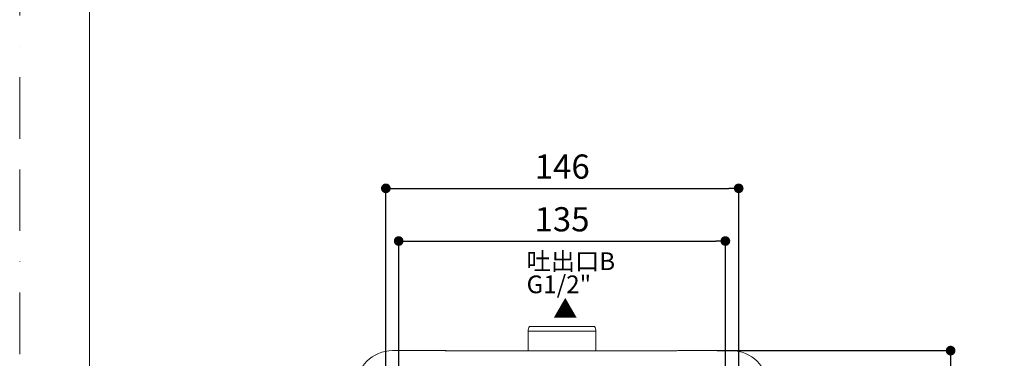
# Model space of a CAD drawing. Units: millimetres. Extents: x 0 to 843, y 0 to 1188.
# Drawn here: x 0 to 407, y 570 to 710 of the extents above; entities that cross this region are included whole.
import ezdxf

# ---------------------------------------------------------------- set-up
doc = ezdxf.new("R2010")
doc.units = ezdxf.units.MM
doc.header["$LTSCALE"] = 2
doc.header["$PDMODE"] = 1
doc.header["$PDSIZE"] = -2
doc.linetypes.add('BORDER', pattern=[44.45, 12.7, -6.35, 12.7, -6.35, 0, -6.35])
doc.layers.add('BORDER', color=4, linetype='BORDER', lineweight=20, plot=False)
for name, color, linetype, lineweight in [('DIM', 3, 'Continuous', 13), ('MODEL', 7, 'Continuous', 20), ('TEMPLATE', 7, 'Continuous', 20)]:
    doc.layers.add(name, color=color, linetype=linetype, lineweight=lineweight)
doc.styles.add('ＭＳ ゴシック', font='msgothic.ttc', dxfattribs={"bigfont": 'ＭＳ ゴシック'})
doc.dimstyles.new('tfrom線あり', dxfattribs={"dimtxt": 10, "dimasz": 4, "dimexe": 0, "dimexo": 5, "dimgap": 4, "dimtad": 1, "dimdec": 0, "dimzin": 11, "dimdsep": 46, "dimtxsty": 'ＭＳ ゴシック', "dimblk": 'DOT', "dimcen": 0, "dimazin": 0, "dimtfac": 1, "dimtdec": 1, "dimtix": 1, "dimtofl": 0, "dimtmove": 0, "dimatfit": 0, "dimldrblk": 'DOT', "dimfxl": 1, "dimfrac": 2, "dimtolj": 1, "dimtzin": 11, "dimarcsym": 0})

# ---------------------------------------------------------------- blocks, each defined once
blk = doc.blocks.new('_DOT')
at = {"color": 0, "linetype": 'ByBlock', "lineweight": -2}
blk.add_line((-0.5, 0), (-1, 0), dxfattribs=at)
at = {"color": 0, "linetype": 'ByBlock', "lineweight": -2, "const_width": 0.5}
blk.add_lwpolyline([(-0.25, 0, 1), (0.25, 0, 1)], format="xyb", close=True, dxfattribs=at)
blk = doc.blocks.new('*D305')
at = {"layer": 'Defpoints', "color": 0, "transparency": 16777216}
for p in [(283.26, 573.5), (291.76, 403.41), (384.69, 403.41)]:
    blk.add_point(p, dxfattribs=at)
at = {"layer": 'DIM', "color": 0, "lineweight": -2, "transparency": 16777216}
for p, q in [((288.26, 573.5), (384.69, 573.5)), ((384.69, 569.5), (384.69, 407.41)), ((296.76, 403.41), (384.69, 403.41))]:
    blk.add_line(p, q, dxfattribs=at)
at = {"layer": 'DIM', "color": 0, "lineweight": -2, "transparency": 16777216, "xscale": 4, "yscale": 4, "zscale": 4}
for p, rotation in [((384.69, 573.5), 90), ((384.69, 403.41), 270)]:
    blk.add_blockref('_DOT', p, dxfattribs=dict(at, rotation=rotation))
at = {"layer": 'DIM', "color": 0, "transparency": 16777216, "insert": (375.69, 488.46), "char_height": 10, "attachment_point": 5, "rotation": 90, "style": 'ＭＳ ゴシック'}
blk.add_mtext('\\A1;170', dxfattribs=at)
blk = doc.blocks.new('*D289')
at = {"layer": 'Defpoints', "color": 0, "transparency": 16777216}
for p in [(291.61, 618.81), (156.61, 560.96), (291.61, 560.96)]:
    blk.add_point(p, dxfattribs=at)
at = {"layer": 'DIM', "color": 0, "lineweight": -2, "transparency": 16777216}
for p, q in [((156.61, 565.96), (156.61, 618.81)), ((160.61, 618.81), (287.61, 618.81)), ((291.61, 565.96), (291.61, 618.81))]:
    blk.add_line(p, q, dxfattribs=at)
at = {"layer": 'DIM', "color": 0, "lineweight": -2, "transparency": 16777216, "xscale": 4, "yscale": 4, "zscale": 4, "rotation": 180}
blk.add_blockref('_DOT', (156.61, 618.81), dxfattribs=at)
at = {"layer": 'DIM', "color": 0, "lineweight": -2, "transparency": 16777216, "xscale": 4, "yscale": 4, "zscale": 4}
blk.add_blockref('_DOT', (291.61, 618.81), dxfattribs=at)
at = {"layer": 'DIM', "color": 0, "transparency": 16777216, "insert": (224.11, 627.81), "char_height": 10, "attachment_point": 5, "style": 'ＭＳ ゴシック'}
blk.add_mtext('\\A1;\\A1;135', dxfattribs=at)
blk = doc.blocks.new('*D290')
at = {"layer": 'Defpoints', "color": 0, "transparency": 16777216}
for p in [(297.11, 640.59), (151.31, 555.95), (297.11, 538.06)]:
    blk.add_point(p, dxfattribs=at)
at = {"layer": 'DIM', "color": 0, "lineweight": -2, "transparency": 16777216}
for p, q in [((151.31, 560.95), (151.31, 640.59)), ((155.31, 640.59), (293.11, 640.59)), ((297.11, 543.06), (297.11, 640.59))]:
    blk.add_line(p, q, dxfattribs=at)
at = {"layer": 'DIM', "color": 0, "lineweight": -2, "transparency": 16777216, "xscale": 4, "yscale": 4, "zscale": 4, "rotation": 180}
blk.add_blockref('_DOT', (151.31, 640.59), dxfattribs=at)
at = {"layer": 'DIM', "color": 0, "lineweight": -2, "transparency": 16777216, "xscale": 4, "yscale": 4, "zscale": 4}
blk.add_blockref('_DOT', (297.11, 640.59), dxfattribs=at)
at = {"layer": 'DIM', "color": 0, "transparency": 16777216, "insert": (224.21, 649.59), "char_height": 10, "attachment_point": 5, "style": 'ＭＳ ゴシック'}
blk.add_mtext('\\A1;\\A1;146', dxfattribs=at)

msp = doc.modelspace()

# ---------------------------------------------------------------- linework, layer by layer
at = {"layer": 'BORDER'}
msp.add_lwpolyline([(0, 0), (0, 1188), (840, 1188), (840, 0)], close=True, dxfattribs=at)
at = {"layer": 'MODEL', "linetype": 'Continuous'}
for p, q in [((210.64, 583.46), (211.49, 583.46)), ((210.64, 583.46), (211.49, 583.46)), ((211.49, 583.46), (217.29, 583.46)), ((211.49, 583.46), (217.29, 583.46)), ((217.29, 583.46), (230.92, 583.46)), ((217.29, 583.46), (230.92, 583.46)), ((230.92, 583.46), (236.72, 583.46)), ((230.92, 583.46), (236.72, 583.46)), ((236.72, 583.46), (237.57, 583.46)), ((236.72, 583.46), (237.57, 583.46)), ((210.11, 573.46), (210.11, 581.46)), ((210.11, 573.46), (210.11, 581.46)), ((217.02, 581.6), (211.09, 581.6)), ((217.02, 581.6), (211.09, 581.6)), ((231.19, 581.6), (217.02, 581.6)), ((231.19, 581.6), (217.02, 581.6)), ((237.12, 581.6), (231.19, 581.6)), ((237.12, 581.6), (231.19, 581.6)), ((238.11, 581.46), (238.11, 573.46)), ((154.11, 573.5), (175.79, 573.5)), ((154.11, 573.5), (175.79, 573.5)), ((175.79, 573.46), (175.79, 573.5)), ((175.79, 573.46), (175.79, 573.5)), ((175.79, 573.46), (271.58, 573.46)), ((272.42, 573.5), (294.11, 573.5)), ((272.42, 573.5), (294.11, 573.5))]:
    msp.add_line(p, q, dxfattribs=at)
for centre, radius, start, end in [((214.11, 581.46), 4, 150, 178), ((214.11, 581.46), 4, 150, 178), ((234.11, 581.46), 4, 2, 30), ((234.11, 581.46), 4, 2, 30), ((214.11, 581.46), 4, 178, 180), ((214.11, 581.46), 4, 178, 180), ((234.11, 581.46), 4, 0, 2), ((234.11, 581.46), 4, 0, 2), ((154.11, 558.46), 15.04, 90, 180), ((154.11, 558.46), 15.04, 90, 180), ((175.79, 565.46), 8.04, 84, 90), ((175.79, 565.46), 8.04, 84, 90), ((272.42, 565.46), 8.04, 90, 96), ((272.42, 565.46), 8.04, 90, 96), ((294.11, 558.46), 15.04, 0, 90), ((294.11, 558.46), 15.04, 0, 90)]:
    msp.add_arc(centre, radius, start, end, dxfattribs=at)
for centre, major_axis, start_param, end_param in [((212.11, 581.53), (-2, 0.07), 5.245589, 6.283185), ((212.11, 581.53), (-2, 0.07), 5.245589, 6.283185), ((236.1, 581.53), (-2, -0.07), 3.141593, 4.179189), ((236.1, 581.53), (-2, -0.07), 3.141593, 4.179189)]:
    msp.add_ellipse(centre, major_axis=major_axis, ratio=0.019939, start_param=start_param, end_param=end_param, dxfattribs=at)
at = {"layer": 'TEMPLATE', "flags": 128}
msp.add_lwpolyline([(808.88, 1158.86), (28.88, 1158.86), (28.88, 38.86), (808.88, 38.86), (808.88, 1158.86)], dxfattribs=at)

# ---------------------------------------------------------------- texts
at = {"layer": 'DIM', "char_height": 7.33, "attachment_point": 1, "line_spacing_factor": 0.782827, "style": 'ＭＳ ゴシック'}
for s, insert in [('{吐出口B \\P G1/2"\u3000}', (209.48, 614.13)), ('{▲}', (220.45, 594.38))]:
    msp.add_mtext(s, dxfattribs=dict(at, insert=insert))

# ---------------------------------------------------------------- dimensions: what is measured, and where the dimension line sits
at = {"layer": 'DIM'}
dim = msp.add_linear_dim(base=(297.11, 640.59), p1=(151.31, 555.95), p2=(297.11, 538.06), text='\\A1;<>', dimstyle='tfrom線あり', override={"dimpost": '<>'}, dxfattribs=at)
dim.commit()
dim.dimension.update_dxf_attribs({"geometry": '*D290', "text_midpoint": (224.21, 640.59), "dimtype": 160})
dim = msp.add_linear_dim(base=(291.61, 618.81), p1=(156.61, 560.96), p2=(291.61, 560.96), angle=0, text='\\A1;<>', dimstyle='tfrom線あり', override={"dimpost": '<>'}, dxfattribs=at)
dim.commit()
dim.dimension.update_dxf_attribs({"geometry": '*D289', "text_midpoint": (224.11, 618.81), "dimtype": 161})
dim = msp.add_linear_dim(base=(384.69, 403.41), p1=(283.26, 573.5), p2=(291.76, 403.41), angle=90, dimstyle='tfrom線あり', override={"dimlfac": 1, "dimpost": '<>'}, dxfattribs=at)
dim.commit()
dim.dimension.update_dxf_attribs({"geometry": '*D305', "text_midpoint": (375.69, 488.46)})

doc.saveas('drawing.dxf')
